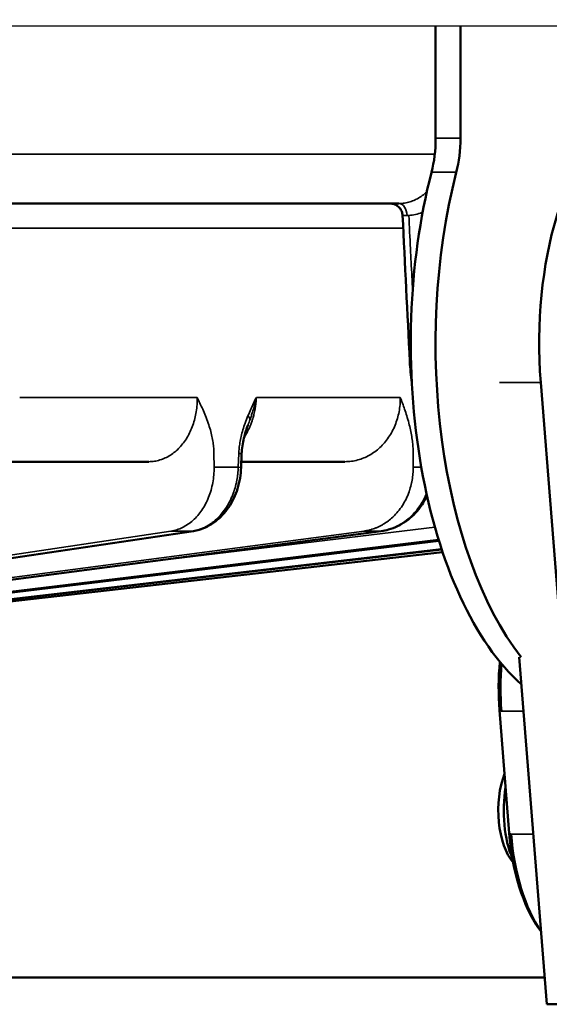
# Model space of a CAD drawing. Units: millimetres. Extents: x 1005 to 4549, y 417 to 3743.
# Drawn here: x 3390 to 3411, y 3298 to 3338 of the extents above; entities that cross this region are included whole.
import ezdxf

# ---------------------------------------------------------------- set-up
doc = ezdxf.new("R2010")
doc.units = ezdxf.units.MM
doc.header["$LTSCALE"] = 5
for name, color, linetype, lineweight in [('AM_5 ( Bemassung)', 3, 'Continuous', 25), ('Sichtbar (ISO)', 7, 'Continuous', 50), ('Sichtbar schmal (ISO)', 7, 'Continuous', 35)]:
    doc.layers.add(name, color=color, linetype=linetype, lineweight=lineweight)
doc.styles.get("Standard").update_dxf_attribs({"font": 'times.ttf'})
doc.dimstyles.new('BENUTZERDEFINIERTE NORM$0', dxfattribs={"dimscale": 5, "dimtxt": 3.5, "dimasz": 2.5, "dimexe": 1, "dimexo": 0, "dimgap": 1.5, "dimtad": 1, "dimdsep": 46, "dimtxsty": 'Standard', "dimcen": 0, "dimclrd": 256, "dimclre": 256, "dimclrt": 6, "dimadec": 0, "dimazin": 2, "dimtp": 0.1, "dimtm": 0.1, "dimtfac": 0.71, "dimtmove": 0, "dimatfit": 3, "dimfxl": 1, "dimlwd": -1, "dimlwe": -1, "dimarcsym": 0})

# ---------------------------------------------------------------- blocks, each defined once
blk = doc.blocks.new('*D16')
at = {"layer": 'AM_5 ( Bemassung)', "transparency": 16777216}
for p, q in [((3414.513, 3596.046), (2609.255, 3596.046)), ((2625.255, 2423.747), (2625.255, 3556.046)), ((2930.423, 2383.747), (2609.255, 2383.747))]:
    blk.add_line(p, q, dxfattribs=at)
for points in [[(2618.589, 3556.046), (2631.922, 3556.046), (2625.255, 3596.046)], [(2618.589, 2423.747), (2631.922, 2423.747), (2625.255, 2383.747)]]:
    blk.add_solid(points, dxfattribs=at)
at = {"layer": 'Defpoints', "color": 0, "transparency": 16777216}
for p in [(2625.255, 3596.046), (3414.513, 3596.046), (2930.423, 2383.747)]:
    blk.add_point(p, dxfattribs=at)
at = {"layer": 'AM_5 ( Bemassung)', "color": 6, "transparency": 16777216, "insert": (2573.255, 2987.849), "char_height": 56, "attachment_point": 5, "rotation": 90}
blk.add_mtext('1212', dxfattribs=at)
blk = doc.blocks.new('*D21')
at = {"layer": 'AM_5 ( Bemassung)', "transparency": 16777216}
for p, q in [((2859.423, 3091.51), (2859.423, 3669.441)), ((3416.247, 3596.023), (3416.247, 3669.441)), ((2899.423, 3653.441), (3376.247, 3653.441))]:
    blk.add_line(p, q, dxfattribs=at)
for points in [[(2899.423, 3660.108), (2899.423, 3646.775), (2859.423, 3653.441)], [(3376.247, 3660.108), (3376.247, 3646.775), (3416.247, 3653.441)]]:
    blk.add_solid(points, dxfattribs=at)
at = {"layer": 'Defpoints', "color": 0, "transparency": 16777216}
for p in [(3416.247, 3653.441), (3416.247, 3596.023), (2859.423, 3091.51)]:
    blk.add_point(p, dxfattribs=at)
at = {"layer": 'AM_5 ( Bemassung)', "color": 6, "transparency": 16777216, "insert": (3173.668, 3706.006), "char_height": 56, "attachment_point": 5}
blk.add_mtext('557', dxfattribs=at)

msp = doc.modelspace()

# ---------------------------------------------------------------- linework, layer by layer
msp.add_line((3244.393, 3337.28), (3431.383, 3337.28))
at = {"layer": 'Sichtbar (ISO)'}
for p, q in [((3406.732, 3337.28), (3406.732, 3332.776)), ((3407.728, 3337.28), (3407.728, 3332.776)), ((3405.258, 3330.15), (3322.694, 3330.15)), ((3412.927, 3297.986), (3410.95, 3322.967)), ((3398.922, 3319.548), (3398.942, 3320.099)), ((3395.211, 3319.78), (3389.362, 3319.78)), ((3403.09, 3319.78), (3398.931, 3319.78)), ((3397.006, 3316.996), (3367.919, 3312.679)), ((3404.55, 3316.995), (3371.702, 3312.678)), ((3406.864, 3316.606), (3374.462, 3312.677)), ((3406.978, 3316.25), (3376.115, 3312.677)), ((3376.61, 3312.677), (3407.013, 3316.145)), ((3411.195, 3297.986), (3410.091, 3311.924)), ((3409.688, 3304.857), (3409.297, 3309.796)), ((3410.878, 3301.028), (3410.963, 3300.907)), ((3335.487, 3299.068), (3411.109, 3299.068)), ((3425.171, 3297.986), (3411.195, 3297.986))]:
    msp.add_line(p, q, dxfattribs=at)
for centre, major_axis, ratio, start_param, end_param in [((3415.888, 3324.53), (0, 10), 0.5, 5.235988, 8.010967), ((3405.232, 3332.776), (0, -3), 0.5, 1.094914, 1.570796), ((3406.228, 3332.776), (0, -3), 0.5, 1.094914, 1.570796), ((3413.232, 3324.53), (0, -15), 0.5, 4.236507, 5.863846), ((3414.228, 3324.53), (0, -15), 0.5, 4.236507, 5.710443), ((3405.072, 3329.645), (0, 0.505), 0.827871, 6.283141, 6.283171), ((3405.258, 3329.645), (0, 0.505), 0.643091, 6.283052, 6.283086), ((3405.909, 3329.645), (-0.507, 0.025), 0.011351, 0.001107, 0.001137), ((3396.931, 3317.496), (0.074, -0.5), 0.635608, 0.000054, 0.00008), ((3412.161, 3310.702), (0, 5.8), 0.5, 1.389834, 1.727782), ((3412.334, 3310.702), (0, 6), 0.5, 1.409248, 1.727782), ((3410.445, 3305.764), (0, 2.4), 0.5, 0.908265, 2.617277), ((3410.965, 3305.764), (0, 3), 0.5, 1.25042, 2.271151), ((3412.552, 3305.764), (0, 5.8), 0.5, 1.727782, 2.526113), ((3412.725, 3305.764), (0, 6), 0.5, 1.727782, 2.513929)]:
    msp.add_ellipse(centre, major_axis=major_axis, ratio=ratio, start_param=start_param, end_param=end_param, dxfattribs=at)
for points, knots in [([(3405.403, 3329.67), (3405.4, 3329.723), (3405.389, 3329.776), (3405.351, 3329.875), (3405.324, 3329.923), (3405.256, 3330.006), (3405.215, 3330.042), (3405.124, 3330.1), (3405.074, 3330.122), (3404.996, 3330.141), (3404.97, 3330.146), (3404.931, 3330.149), (3404.918, 3330.15), (3404.904, 3330.15), (3404.903, 3330.15), (3404.901, 3330.15), (3404.9, 3330.15), (3404.899, 3330.15), (3404.899, 3330.15), (3404.899, 3330.15), (3404.899, 3330.15), (3404.899, 3330.15), (3404.899, 3330.15), (3404.898, 3330.15), (3404.898, 3330.15), (3404.898, 3330.15), (3404.898, 3330.15), (3404.898, 3330.15), (3404.898, 3330.15), (3404.898, 3330.15)], [0, 0, 0, 0, 0.01576165, 0.01576165, 0.0318644, 0.0318644, 0.04795512, 0.04795512, 0.06404627, 0.06404627, 0.0720139, 0.0720139, 0.07582626, 0.07582626, 0.07618342, 0.07618342, 0.07645141, 0.07645141, 0.07647582, 0.07647582, 0.07648804, 0.07648804, 0.07650031, 0.07650031, 0.07651257, 0.07651257, 0.07656258, 0.07656258, 0.07693189, 0.07693189, 0.07693189, 0.07693189]), ([(3399.204, 3321.266), (3399.139, 3321.093), (3399.08, 3320.912), (3398.985, 3320.525), (3398.95, 3320.312), (3398.942, 3320.099)], [0, 0, 0, 0, 0.0608752, 0.0608752, 0.1248436, 0.1248436, 0.1248436, 0.1248436]), ([(3398.922, 3319.548), (3398.912, 3319.26), (3398.863, 3318.968), (3398.694, 3318.43), (3398.573, 3318.176), (3398.275, 3317.731), (3398.093, 3317.534), (3397.692, 3317.228), (3397.468, 3317.113), (3397.16, 3317.025), (3397.083, 3317.008), (3397.006, 3316.996)], [0, 0, 0, 0, 0.0866606, 0.0866606, 0.1717807, 0.1717807, 0.2568452, 0.2568452, 0.3403651, 0.3403651, 0.3676857, 0.3676857, 0.3676857, 0.3676857]), ([(3406.384, 3318.413), (3406.309, 3318.252), (3406.218, 3318.099), (3405.955, 3317.738), (3405.759, 3317.543), (3405.328, 3317.238), (3405.089, 3317.123), (3404.746, 3317.028), (3404.648, 3317.008), (3404.55, 3316.995)], [0.117611, 0.117611, 0.117611, 0.117611, 0.1713857, 0.1713857, 0.2558813, 0.2558813, 0.3391762, 0.3391762, 0.3715706, 0.3715706, 0.3715706, 0.3715706])]:
    msp.add_open_spline(points, degree=3, knots=knots, dxfattribs=at)
for points in [[(3405.696, 3323.796), (3405.598, 3325.754), (3405.5, 3327.712), (3405.403, 3329.67)], [(3405.774, 3322.948), (3405.736, 3323.229), (3405.71, 3323.513), (3405.696, 3323.796)]]:
    msp.add_open_spline(points, degree=3, dxfattribs=at)
at = {"layer": 'Sichtbar schmal (ISO)'}
for p, q in [((3406.732, 3332.776), (3407.728, 3332.776)), ((3406.697, 3332.135), (3253.803, 3332.135)), ((3406.565, 3331.402), (3407.561, 3331.402)), ((3324.174, 3329.158), (3405.428, 3329.158)), ((3410.95, 3322.967), (3409.289, 3322.967)), ((3397.16, 3322.36), (3390.032, 3322.36)), ((3405.314, 3322.36), (3399.533, 3322.36)), ((3397.838, 3319.558), (3397.832, 3320.108)), ((3398.827, 3320.108), (3398.808, 3319.558)), ((3405.833, 3319.558), (3405.832, 3320.108)), ((3398.808, 3319.558), (3397.838, 3319.558)), ((3406.156, 3319.558), (3405.833, 3319.558)), ((3367.212, 3312.677), (3396.104, 3316.994)), ((3396.975, 3316.994), (3367.889, 3312.677)), ((3371.159, 3312.677), (3403.856, 3316.994)), ((3404.534, 3316.994), (3371.685, 3312.677)), ((3394.005, 3315.609), (3406.701, 3317.153)), ((3374.095, 3312.677), (3406.847, 3316.659)), ((3406.864, 3316.606), (3374.455, 3312.677)), ((3375.93, 3312.677), (3406.97, 3316.275)), ((3406.978, 3316.25), (3376.113, 3312.677)), ((3409.297, 3309.796), (3409.371, 3309.764)), ((3410.262, 3309.764), (3409.371, 3309.764)), ((3409.688, 3304.857), (3409.762, 3304.826)), ((3410.653, 3304.826), (3409.762, 3304.826))]:
    msp.add_line(p, q, dxfattribs=at)
for centre, major_axis, ratio, start_param, end_param in [((3405.651, 3330.344), (-0.611, -0.132), 0.233179, 0.824406, 1.050771), ((3405.258, 3329.645), (0, 0.505), 0.643091, 4.753285, 6.283157), ((3405.909, 3329.645), (-0.507, 0.025), 0.011351, 5.41295, 6.284292), ((3405.796, 3329.918), (-0.369, -0.177), 0.488167, 0.74441, 0.960196), ((3406.2, 3323.821), (-0.504, -0.025), 0.011514, 0, 0.424632), ((3398.805, 3321.63), (0.467, -0.191), 0.404172, 0.150378, 0.759365), ((3398.437, 3320.117), (0.505, -0.018), 0.015739, 0.000003, 0.688303), ((3398.418, 3319.566), (0.505, -0.018), 0.015733, 6.283185, 6.97173), ((3338.981, 3308.422), (75.341, 6.584), 0.072861, 0.685992, 0.703907), ((3396.931, 3317.496), (0.074, -0.5), 0.635608, 6.188667, 6.283185), ((3339.124, 3308.422), (75.262, 7.436), 0.056676, 0.511846, 0.529761), ((3404.484, 3317.496), (0.066, -0.501), 0.493346, 6.217982, 6.283203)]:
    msp.add_ellipse(centre, major_axis=major_axis, ratio=ratio, start_param=start_param, end_param=end_param, dxfattribs=at)
for points, knots in [([(3406.377, 3330.619), (3406.375, 3330.616), (3406.372, 3330.614), (3406.37, 3330.611), (3406.314, 3330.558), (3406.256, 3330.509), (3406.195, 3330.465), (3406.134, 3330.42), (3406.071, 3330.38), (3406.005, 3330.344), (3405.939, 3330.308), (3405.871, 3330.277), (3405.802, 3330.251), (3405.732, 3330.225), (3405.661, 3330.204), (3405.59, 3330.188), (3405.518, 3330.172), (3405.446, 3330.161), (3405.374, 3330.155)], [0.5795066, 0.5795066, 0.5795066, 0.5795066, 0.5833333, 0.5833333, 0.5833333, 0.6666667, 0.6666667, 0.6666667, 0.75, 0.75, 0.75, 0.8333333, 0.8333333, 0.8333333, 0.9166667, 0.9166667, 0.9166667, 1, 1, 1, 1]), ([(3406.21, 3329.799), (3406.201, 3329.795), (3406.106, 3329.759), (3405.922, 3329.703), (3405.745, 3329.676), (3405.655, 3329.669)], [0.824692, 0.824692, 0.824692, 0.824692, 0.8333333, 0.9166667, 0.9999994, 0.9999994, 0.9999994, 0.9999994]), ([(3405.655, 3329.669), (3405.677, 3329.229), (3405.699, 3328.783), (3405.722, 3328.334), (3405.731, 3328.156), (3405.739, 3327.978), (3405.748, 3327.8), (3405.768, 3327.417), (3405.787, 3327.032), (3405.806, 3326.64)], [0, 0, 0, 0, 0.2390606, 0.2390606, 0.2390606, 0.3333333, 0.3333333, 0.3333333, 0.5357209, 0.5357209, 0.5357209, 0.5357209]), ([(3397.16, 3322.36), (3397.161, 3322.264), (3397.159, 3322.167), (3397.152, 3322.072), (3397.145, 3321.976), (3397.134, 3321.88), (3397.119, 3321.787), (3397.104, 3321.693), (3397.085, 3321.601), (3397.062, 3321.511), (3397.04, 3321.42), (3397.013, 3321.332), (3396.983, 3321.246), (3396.953, 3321.16), (3396.919, 3321.076), (3396.881, 3320.995), (3396.843, 3320.913), (3396.802, 3320.834), (3396.757, 3320.759), (3396.712, 3320.683), (3396.664, 3320.611), (3396.613, 3320.542), (3396.562, 3320.474), (3396.508, 3320.409), (3396.451, 3320.349), (3396.394, 3320.289), (3396.335, 3320.233), (3396.273, 3320.181), (3396.211, 3320.13), (3396.147, 3320.083), (3396.081, 3320.041), (3396.015, 3319.999), (3395.947, 3319.961), (3395.877, 3319.929), (3395.808, 3319.897), (3395.737, 3319.87), (3395.665, 3319.848), (3395.592, 3319.826), (3395.518, 3319.809), (3395.442, 3319.797), (3395.366, 3319.786), (3395.289, 3319.78), (3395.211, 3319.78)], [0, 0, 0, 0, 0.0714286, 0.0714286, 0.0714286, 0.1428571, 0.1428571, 0.1428571, 0.2142857, 0.2142857, 0.2142857, 0.2857143, 0.2857143, 0.2857143, 0.3571429, 0.3571429, 0.3571429, 0.4285714, 0.4285714, 0.4285714, 0.5, 0.5, 0.5, 0.5714286, 0.5714286, 0.5714286, 0.6428571, 0.6428571, 0.6428571, 0.7142857, 0.7142857, 0.7142857, 0.7857143, 0.7857143, 0.7857143, 0.8571429, 0.8571429, 0.8571429, 0.9285714, 0.9285714, 0.9285714, 0.9999949, 0.9999949, 0.9999949, 0.9999949]), ([(3397.492, 3321.622), (3397.455, 3321.713), (3397.418, 3321.801), (3397.38, 3321.885), (3397.343, 3321.969), (3397.306, 3322.049), (3397.27, 3322.128), (3397.233, 3322.207), (3397.196, 3322.285), (3397.16, 3322.36)], [0.0000027, 0.0000027, 0.0000027, 0.0000027, 0.3333333, 0.3333333, 0.3333333, 0.6666667, 0.6666667, 0.6666667, 1, 1, 1, 1]), ([(3399.039, 3320.744), (3399.041, 3320.748), (3399.043, 3320.752), (3399.046, 3320.755), (3399.065, 3320.785), (3399.084, 3320.816), (3399.102, 3320.847), (3399.13, 3320.894), (3399.156, 3320.941), (3399.181, 3320.99), (3399.201, 3321.029), (3399.22, 3321.068), (3399.239, 3321.108), (3399.259, 3321.152), (3399.278, 3321.196), (3399.296, 3321.241), (3399.315, 3321.289), (3399.334, 3321.338), (3399.351, 3321.387), (3399.365, 3321.427), (3399.378, 3321.467), (3399.39, 3321.507), (3399.407, 3321.565), (3399.423, 3321.623), (3399.438, 3321.682), (3399.446, 3321.716), (3399.454, 3321.751), (3399.461, 3321.785), (3399.476, 3321.852), (3399.488, 3321.919), (3399.498, 3321.987), (3399.502, 3322.015), (3399.506, 3322.043), (3399.509, 3322.071), (3399.519, 3322.146), (3399.525, 3322.222), (3399.53, 3322.298), (3399.531, 3322.319), (3399.532, 3322.34), (3399.533, 3322.36)], [0.5679137, 0.5679137, 0.5679137, 0.5679137, 0.5714286, 0.5714286, 0.5714286, 0.6001095, 0.6001095, 0.6001095, 0.6428571, 0.6428571, 0.6428571, 0.6769655, 0.6769655, 0.6769655, 0.7142857, 0.7142857, 0.7142857, 0.7538845, 0.7538845, 0.7538845, 0.7857143, 0.7857143, 0.7857143, 0.8308247, 0.8308247, 0.8308247, 0.8571429, 0.8571429, 0.8571429, 0.9077172, 0.9077172, 0.9077172, 0.9285714, 0.9285714, 0.9285714, 0.9846143, 0.9846143, 0.9846143, 1, 1, 1, 1]), ([(3399.533, 3322.36), (3399.497, 3322.285), (3399.46, 3322.207), (3399.422, 3322.128), (3399.385, 3322.048), (3399.348, 3321.967), (3399.31, 3321.883), (3399.272, 3321.799), (3399.235, 3321.712), (3399.197, 3321.622)], [0, 0, 0, 0, 0.3333333, 0.3333333, 0.3333333, 0.6666667, 0.6666667, 0.6666667, 0.9999999, 0.9999999, 0.9999999, 0.9999999]), ([(3399.279, 3321.469), (3399.298, 3321.522), (3399.316, 3321.575), (3399.333, 3321.628), (3399.349, 3321.676), (3399.365, 3321.724), (3399.379, 3321.772), (3399.403, 3321.848), (3399.425, 3321.924), (3399.446, 3321.999), (3399.452, 3322.023), (3399.458, 3322.046), (3399.464, 3322.07), (3399.49, 3322.168), (3399.513, 3322.265), (3399.533, 3322.36)], [0, 0, 0, 0, 0.174696, 0.174696, 0.174696, 0.333333, 0.333333, 0.333333, 0.587293, 0.587293, 0.587293, 0.666667, 0.666667, 0.666667, 1, 1, 1, 1]), ([(3405.314, 3322.36), (3405.315, 3322.264), (3405.311, 3322.167), (3405.302, 3322.072), (3405.294, 3321.976), (3405.28, 3321.88), (3405.263, 3321.787), (3405.245, 3321.693), (3405.223, 3321.601), (3405.196, 3321.511), (3405.17, 3321.42), (3405.139, 3321.332), (3405.104, 3321.246), (3405.069, 3321.16), (3405.03, 3321.076), (3404.987, 3320.995), (3404.943, 3320.913), (3404.896, 3320.834), (3404.844, 3320.759), (3404.793, 3320.683), (3404.738, 3320.611), (3404.68, 3320.542), (3404.621, 3320.474), (3404.56, 3320.409), (3404.495, 3320.349), (3404.43, 3320.289), (3404.363, 3320.233), (3404.293, 3320.181), (3404.222, 3320.13), (3404.149, 3320.083), (3404.074, 3320.041), (3403.999, 3319.999), (3403.922, 3319.961), (3403.843, 3319.929), (3403.764, 3319.897), (3403.684, 3319.87), (3403.602, 3319.848), (3403.52, 3319.826), (3403.436, 3319.809), (3403.35, 3319.797), (3403.265, 3319.786), (3403.178, 3319.78), (3403.09, 3319.78)], [0, 0, 0, 0, 0.0714286, 0.0714286, 0.0714286, 0.1428571, 0.1428571, 0.1428571, 0.2142857, 0.2142857, 0.2142857, 0.2857143, 0.2857143, 0.2857143, 0.3571429, 0.3571429, 0.3571429, 0.4285714, 0.4285714, 0.4285714, 0.5, 0.5, 0.5, 0.5714286, 0.5714286, 0.5714286, 0.6428571, 0.6428571, 0.6428571, 0.7142857, 0.7142857, 0.7142857, 0.7857143, 0.7857143, 0.7857143, 0.8571429, 0.8571429, 0.8571429, 0.9285714, 0.9285714, 0.9285714, 0.9999949, 0.9999949, 0.9999949, 0.9999949]), ([(3405.572, 3321.622), (3405.543, 3321.713), (3405.514, 3321.801), (3405.486, 3321.885), (3405.457, 3321.969), (3405.428, 3322.049), (3405.4, 3322.128), (3405.371, 3322.207), (3405.342, 3322.285), (3405.314, 3322.36)], [0.0000027, 0.0000027, 0.0000027, 0.0000027, 0.3333333, 0.3333333, 0.3333333, 0.6666667, 0.6666667, 0.6666667, 1, 1, 1, 1]), ([(3397.832, 3320.108), (3397.832, 3320.176), (3397.829, 3320.247), (3397.823, 3320.32), (3397.817, 3320.394), (3397.809, 3320.47), (3397.797, 3320.55), (3397.785, 3320.629), (3397.77, 3320.711), (3397.752, 3320.796), (3397.733, 3320.881), (3397.712, 3320.968), (3397.686, 3321.058), (3397.661, 3321.147), (3397.632, 3321.239), (3397.6, 3321.333), (3397.567, 3321.427), (3397.531, 3321.523), (3397.492, 3321.622)], [0.0000004, 0.0000004, 0.0000004, 0.0000004, 0.1666667, 0.1666667, 0.1666667, 0.3333333, 0.3333333, 0.3333333, 0.5, 0.5, 0.5, 0.6666667, 0.6666667, 0.6666667, 0.8333333, 0.8333333, 0.8333333, 1, 1, 1, 1]), ([(3399.197, 3321.622), (3399.157, 3321.523), (3399.119, 3321.427), (3399.086, 3321.333), (3399.052, 3321.239), (3399.021, 3321.147), (3398.995, 3321.058), (3398.968, 3320.968), (3398.944, 3320.881), (3398.924, 3320.796), (3398.904, 3320.711), (3398.887, 3320.629), (3398.874, 3320.549), (3398.86, 3320.47), (3398.85, 3320.394), (3398.842, 3320.32), (3398.835, 3320.246), (3398.83, 3320.176), (3398.827, 3320.108)], [0, 0, 0, 0, 0.1666667, 0.1666667, 0.1666667, 0.3333333, 0.3333333, 0.3333333, 0.5, 0.5, 0.5, 0.6666667, 0.6666667, 0.6666667, 0.8333333, 0.8333333, 0.8333333, 0.9999993, 0.9999993, 0.9999993, 0.9999993]), ([(3405.832, 3320.108), (3405.831, 3320.176), (3405.829, 3320.247), (3405.825, 3320.32), (3405.821, 3320.394), (3405.815, 3320.47), (3405.806, 3320.55), (3405.797, 3320.629), (3405.786, 3320.711), (3405.772, 3320.796), (3405.758, 3320.881), (3405.741, 3320.968), (3405.722, 3321.058), (3405.702, 3321.147), (3405.68, 3321.239), (3405.655, 3321.333), (3405.63, 3321.427), (3405.602, 3321.523), (3405.572, 3321.622)], [0.0000004, 0.0000004, 0.0000004, 0.0000004, 0.1666667, 0.1666667, 0.1666667, 0.3333333, 0.3333333, 0.3333333, 0.5, 0.5, 0.5, 0.6666667, 0.6666667, 0.6666667, 0.8333333, 0.8333333, 0.8333333, 1, 1, 1, 1]), ([(3396.104, 3316.994), (3396.184, 3317.006), (3396.263, 3317.024), (3396.341, 3317.049), (3396.418, 3317.073), (3396.495, 3317.103), (3396.569, 3317.14), (3396.644, 3317.176), (3396.717, 3317.218), (3396.788, 3317.266), (3396.858, 3317.314), (3396.927, 3317.368), (3396.992, 3317.426), (3397.058, 3317.485), (3397.12, 3317.549), (3397.18, 3317.618), (3397.239, 3317.686), (3397.295, 3317.76), (3397.348, 3317.838), (3397.401, 3317.915), (3397.45, 3317.997), (3397.494, 3318.083), (3397.539, 3318.169), (3397.58, 3318.258), (3397.617, 3318.35), (3397.654, 3318.443), (3397.686, 3318.538), (3397.714, 3318.635), (3397.741, 3318.733), (3397.765, 3318.833), (3397.783, 3318.935), (3397.802, 3319.036), (3397.816, 3319.139), (3397.825, 3319.243), (3397.834, 3319.347), (3397.838, 3319.452), (3397.838, 3319.558)], [0, 0, 0, 0, 0.083333, 0.083333, 0.083333, 0.166667, 0.166667, 0.166667, 0.25, 0.25, 0.25, 0.333333, 0.333333, 0.333333, 0.416667, 0.416667, 0.416667, 0.5, 0.5, 0.5, 0.583333, 0.583333, 0.583333, 0.666667, 0.666667, 0.666667, 0.75, 0.75, 0.75, 0.833333, 0.833333, 0.833333, 0.916667, 0.916667, 0.916667, 1, 1, 1, 1]), ([(3398.808, 3319.558), (3398.805, 3319.469), (3398.799, 3319.381), (3398.789, 3319.293), (3398.787, 3319.276), (3398.785, 3319.26), (3398.783, 3319.243), (3398.772, 3319.152), (3398.757, 3319.061), (3398.738, 3318.971), (3398.735, 3318.959), (3398.733, 3318.947), (3398.73, 3318.935), (3398.71, 3318.841), (3398.685, 3318.749), (3398.657, 3318.658), (3398.654, 3318.651), (3398.652, 3318.643), (3398.649, 3318.635), (3398.619, 3318.542), (3398.585, 3318.45), (3398.546, 3318.361), (3398.545, 3318.357), (3398.543, 3318.354), (3398.542, 3318.35), (3398.502, 3318.258), (3398.457, 3318.169), (3398.409, 3318.083), (3398.361, 3317.997), (3398.309, 3317.915), (3398.253, 3317.838), (3398.251, 3317.834), (3398.249, 3317.831), (3398.246, 3317.828), (3398.193, 3317.754), (3398.136, 3317.684), (3398.077, 3317.618), (3398.072, 3317.612), (3398.066, 3317.607), (3398.061, 3317.601), (3398.004, 3317.539), (3397.944, 3317.48), (3397.881, 3317.426), (3397.873, 3317.419), (3397.865, 3317.412), (3397.857, 3317.405), (3397.796, 3317.355), (3397.734, 3317.308), (3397.67, 3317.266), (3397.659, 3317.259), (3397.647, 3317.251), (3397.635, 3317.244), (3397.574, 3317.205), (3397.511, 3317.17), (3397.447, 3317.14), (3397.432, 3317.132), (3397.416, 3317.125), (3397.401, 3317.119), (3397.34, 3317.091), (3397.277, 3317.068), (3397.214, 3317.049), (3397.195, 3317.043), (3397.176, 3317.037), (3397.157, 3317.032), (3397.097, 3317.016), (3397.036, 3317.003), (3396.975, 3316.994)], [0, 0, 0, 0, 0.070211, 0.070211, 0.070211, 0.083333, 0.083333, 0.083333, 0.156861, 0.156861, 0.156861, 0.166667, 0.166667, 0.166667, 0.24351, 0.24351, 0.24351, 0.25, 0.25, 0.25, 0.330159, 0.330159, 0.330159, 0.333333, 0.333333, 0.333333, 0.416667, 0.416667, 0.416667, 0.5, 0.5, 0.5, 0.503456, 0.503456, 0.503456, 0.583333, 0.583333, 0.583333, 0.590105, 0.590105, 0.590105, 0.666667, 0.666667, 0.666667, 0.676754, 0.676754, 0.676754, 0.75, 0.75, 0.75, 0.763403, 0.763403, 0.763403, 0.833333, 0.833333, 0.833333, 0.850052, 0.850052, 0.850052, 0.916667, 0.916667, 0.916667, 0.936702, 0.936702, 0.936702, 1, 1, 1, 1]), ([(3403.856, 3316.994), (3403.925, 3317.003), (3403.993, 3317.016), (3404.06, 3317.032), (3404.081, 3317.037), (3404.103, 3317.043), (3404.124, 3317.049), (3404.194, 3317.068), (3404.264, 3317.091), (3404.332, 3317.119), (3404.349, 3317.125), (3404.366, 3317.132), (3404.383, 3317.14), (3404.454, 3317.17), (3404.524, 3317.205), (3404.592, 3317.244), (3404.605, 3317.251), (3404.618, 3317.259), (3404.631, 3317.266), (3404.701, 3317.308), (3404.77, 3317.355), (3404.836, 3317.405), (3404.845, 3317.412), (3404.854, 3317.419), (3404.863, 3317.426), (3404.931, 3317.48), (3404.997, 3317.539), (3405.06, 3317.601), (3405.065, 3317.607), (3405.071, 3317.612), (3405.076, 3317.618), (3405.141, 3317.684), (3405.203, 3317.754), (3405.261, 3317.828), (3405.263, 3317.831), (3405.266, 3317.834), (3405.268, 3317.838), (3405.328, 3317.915), (3405.384, 3317.997), (3405.435, 3318.083), (3405.487, 3318.169), (3405.534, 3318.258), (3405.576, 3318.35), (3405.577, 3318.354), (3405.579, 3318.357), (3405.58, 3318.361), (3405.621, 3318.45), (3405.656, 3318.542), (3405.687, 3318.635), (3405.689, 3318.643), (3405.692, 3318.651), (3405.694, 3318.658), (3405.723, 3318.749), (3405.748, 3318.841), (3405.768, 3318.935), (3405.77, 3318.947), (3405.773, 3318.959), (3405.775, 3318.971), (3405.793, 3319.061), (3405.807, 3319.152), (3405.817, 3319.243), (3405.818, 3319.26), (3405.82, 3319.276), (3405.821, 3319.293), (3405.829, 3319.381), (3405.833, 3319.469), (3405.833, 3319.558)], [0, 0, 0, 0, 0.063298, 0.063298, 0.063298, 0.083333, 0.083333, 0.083333, 0.149948, 0.149948, 0.149948, 0.166667, 0.166667, 0.166667, 0.236597, 0.236597, 0.236597, 0.25, 0.25, 0.25, 0.323246, 0.323246, 0.323246, 0.333333, 0.333333, 0.333333, 0.409895, 0.409895, 0.409895, 0.416667, 0.416667, 0.416667, 0.496544, 0.496544, 0.496544, 0.5, 0.5, 0.5, 0.583333, 0.583333, 0.583333, 0.666667, 0.666667, 0.666667, 0.669841, 0.669841, 0.669841, 0.75, 0.75, 0.75, 0.75649, 0.75649, 0.75649, 0.833333, 0.833333, 0.833333, 0.843139, 0.843139, 0.843139, 0.916667, 0.916667, 0.916667, 0.929789, 0.929789, 0.929789, 1, 1, 1, 1]), ([(3406.364, 3318.503), (3406.342, 3318.451), (3406.319, 3318.4), (3406.295, 3318.35), (3406.25, 3318.258), (3406.201, 3318.169), (3406.147, 3318.083), (3406.093, 3317.997), (3406.035, 3317.915), (3405.972, 3317.838), (3405.91, 3317.76), (3405.844, 3317.686), (3405.774, 3317.618), (3405.704, 3317.549), (3405.631, 3317.485), (3405.555, 3317.426), (3405.478, 3317.368), (3405.399, 3317.314), (3405.317, 3317.266), (3405.236, 3317.218), (3405.152, 3317.176), (3405.066, 3317.14), (3404.98, 3317.103), (3404.892, 3317.073), (3404.803, 3317.049), (3404.714, 3317.024), (3404.624, 3317.006), (3404.534, 3316.994)], [0.2880814, 0.2880814, 0.2880814, 0.2880814, 0.3333333, 0.3333333, 0.3333333, 0.4166667, 0.4166667, 0.4166667, 0.5, 0.5, 0.5, 0.5833333, 0.5833333, 0.5833333, 0.6666667, 0.6666667, 0.6666667, 0.75, 0.75, 0.75, 0.8333333, 0.8333333, 0.8333333, 0.9166667, 0.9166667, 0.9166667, 1, 1, 1, 1])]:
    msp.add_open_spline(points, degree=3, knots=knots, dxfattribs=at)
msp.add_open_spline([(3399.204, 3321.266), (3399.229, 3321.331), (3399.254, 3321.399), (3399.279, 3321.469)], degree=3, dxfattribs=at)

# ---------------------------------------------------------------- dimensions: what is measured, and where the dimension line sits
at = {"layer": 'AM_5 ( Bemassung)'}
dim = msp.add_linear_dim(base=(3416.247, 3653.441), p1=(2859.423, 3091.51), p2=(3416.247, 3596.023), dimstyle='BENUTZERDEFINIERTE NORM$0', override={"dimscale": 16, "dimdec": 0}, dxfattribs=at)
dim.commit()
dim.dimension.update_dxf_attribs({"geometry": '*D21', "text_midpoint": (3173.668, 3653.441), "dimtype": 160})
dim = msp.add_linear_dim(base=(2625.255, 3596.046), p1=(2930.423, 2383.747), p2=(3414.513, 3596.046), angle=90, dimstyle='BENUTZERDEFINIERTE NORM$0', override={"dimscale": 16, "dimdec": 0}, dxfattribs=at)
dim.commit()
dim.dimension.update_dxf_attribs({"geometry": '*D16', "text_midpoint": (2625.255, 2987.849), "dimtype": 160})

doc.saveas('drawing.dxf')
